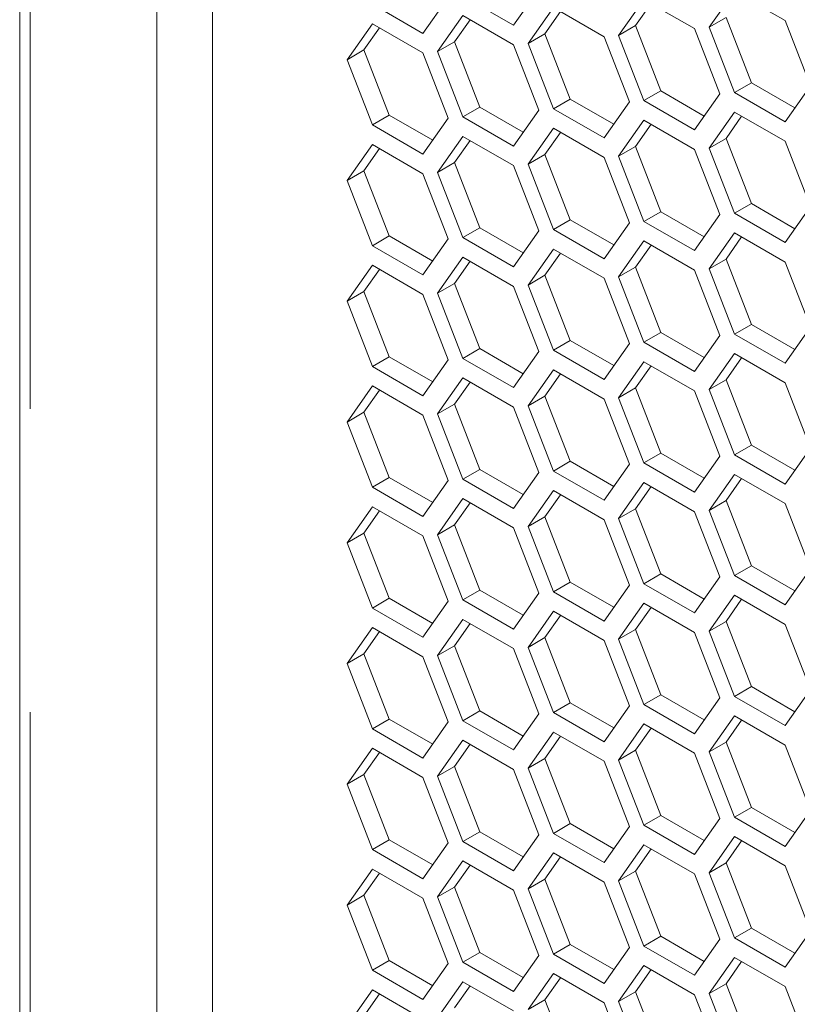
# Model space of a CAD drawing. Units: millimetres. Extents: x 111 to 4026, y 109 to 2871.
# Drawn here: x 2950 to 2982, y 968 to 1009 of the extents above; entities that cross this region are included whole.
import ezdxf

# ---------------------------------------------------------------- set-up
doc = ezdxf.new("R2010")
doc.units = ezdxf.units.MM
doc.header["$LTSCALE"] = 10
doc.linetypes.add('PHANTOM', pattern=[12.7, 6.35, -1.27, 1.27, -1.27, 1.27, -1.27])

msp = doc.modelspace()

# ---------------------------------------------------------------- linework, layer by layer
at = {"color": 7, "linetype": 'Continuous', "lineweight": 15}
for p, q in [((2949.8731, 1086.2651), (2949.8731, 843.7525)), ((2955.6158, 1076.4672), (2955.6158, 846.2027)), ((2957.9492, 1075.1201), (2957.9492, 847.5498)), ((2970.5672, 1008.5217), (2971.6279, 1010.0308)), ((2979.829, 1009.9476), (2978.7683, 1008.4384)), ((2981.9503, 1008.723), (2979.829, 1009.9476)), ((2964.6516, 1009.407), (2966.7729, 1008.1824)), ((2966.7729, 1008.1824), (2967.8335, 1009.6915)), ((2968.4459, 1009.7463), (2970.5672, 1008.5217)), ((2976.0346, 1009.6083), (2974.974, 1008.0992)), ((2976.3335, 1009.4357), (2975.6811, 1008.5074)), ((2978.1559, 1008.3837), (2976.0346, 1009.6083)), ((2972.2403, 1009.269), (2971.1796, 1007.7599)), ((2972.5392, 1009.0965), (2971.8867, 1008.1681)), ((2974.3616, 1008.0444), (2972.2403, 1009.269)), ((2964.6516, 1008.5905), (2963.5909, 1007.0814)), ((2966.7729, 1007.3659), (2964.6516, 1008.5905)), ((2968.4459, 1008.9298), (2967.3852, 1007.4206)), ((2968.7448, 1008.7572), (2968.0924, 1007.8288)), ((2970.5672, 1007.7051), (2968.4459, 1008.9298)), ((2978.7683, 1008.4384), (2979.4754, 1008.8467)), ((2979.4754, 1008.8467), (2980.5361, 1006.1129)), ((2983.011, 1005.9892), (2981.9503, 1008.723)), ((2964.9505, 1008.4179), (2964.298, 1007.4896)), ((2971.1796, 1007.7599), (2971.8867, 1008.1681)), ((2971.8867, 1008.1681), (2972.9474, 1005.4344)), ((2974.974, 1008.0992), (2975.6811, 1008.5074)), ((2975.6811, 1008.5074), (2976.7417, 1005.7736)), ((2979.2166, 1005.6499), (2978.1559, 1008.3837)), ((2978.7683, 1008.4384), (2979.829, 1005.7047)), ((2967.3852, 1007.4206), (2968.0924, 1007.8288)), ((2968.0924, 1007.8288), (2969.153, 1005.0951)), ((2971.1796, 1007.7599), (2972.2403, 1005.0262)), ((2975.4222, 1005.3107), (2974.3616, 1008.0444)), ((2974.974, 1008.0992), (2976.0346, 1005.3654)), ((2963.5909, 1007.0814), (2964.298, 1007.4896)), ((2964.298, 1007.4896), (2965.3587, 1004.7558)), ((2967.8335, 1004.6321), (2966.7729, 1007.3659)), ((2967.3852, 1007.4206), (2968.4459, 1004.6869)), ((2971.6279, 1004.9714), (2970.5672, 1007.7051)), ((2963.5909, 1007.0814), (2964.6516, 1004.3476)), ((2979.829, 1005.7047), (2980.5361, 1006.1129)), ((2980.5361, 1006.1129), (2982.3585, 1005.0609)), ((2976.0346, 1005.3654), (2976.7417, 1005.7736)), ((2976.7417, 1005.7736), (2978.5641, 1004.7216)), ((2979.829, 1005.7047), (2981.9503, 1004.4801)), ((2981.9503, 1004.4801), (2983.011, 1005.9892)), ((2972.2403, 1005.0262), (2972.9474, 1005.4344)), ((2972.9474, 1005.4344), (2974.7698, 1004.3823)), ((2974.3616, 1003.8015), (2975.4222, 1005.3107)), ((2976.0346, 1005.3654), (2978.1559, 1004.1408)), ((2978.1559, 1004.1408), (2979.2166, 1005.6499)), ((2968.4459, 1004.6869), (2969.153, 1005.0951)), ((2969.153, 1005.0951), (2970.9754, 1004.0431)), ((2970.5672, 1003.4623), (2971.6279, 1004.9714)), ((2972.2403, 1005.0262), (2974.3616, 1003.8015)), ((2979.829, 1004.8882), (2978.7683, 1003.379)), ((2981.9503, 1003.6636), (2979.829, 1004.8882)), ((2964.6516, 1004.3476), (2965.3587, 1004.7558)), ((2965.3587, 1004.7558), (2967.1811, 1003.7038)), ((2966.7729, 1003.123), (2967.8335, 1004.6321)), ((2968.4459, 1004.6869), (2970.5672, 1003.4623)), ((2976.0346, 1004.5489), (2974.974, 1003.0398)), ((2978.1559, 1003.3243), (2976.0346, 1004.5489)), ((2980.1279, 1004.7156), (2979.4754, 1003.7872)), ((2964.6516, 1004.3476), (2966.7729, 1003.123)), ((2972.2403, 1004.2096), (2971.1796, 1002.7005)), ((2972.5392, 1004.0371), (2971.8867, 1003.1087)), ((2974.3616, 1002.985), (2972.2403, 1004.2096)), ((2976.3335, 1004.3763), (2975.6811, 1003.448)), ((2968.4459, 1003.8703), (2967.3852, 1002.3612)), ((2968.7448, 1003.6978), (2968.0924, 1002.7694)), ((2970.5672, 1002.6457), (2968.4459, 1003.8703)), ((2978.7683, 1003.379), (2979.4754, 1003.7872)), ((2979.4754, 1003.7872), (2980.5361, 1001.0535)), ((2983.011, 1000.9298), (2981.9503, 1003.6636)), ((2964.6516, 1003.5311), (2963.5909, 1002.0219)), ((2964.9505, 1003.3585), (2964.298, 1002.4302)), ((2966.7729, 1002.3065), (2964.6516, 1003.5311)), ((2974.974, 1003.0398), (2975.6811, 1003.448)), ((2975.6811, 1003.448), (2976.7417, 1000.7142)), ((2979.2166, 1000.5905), (2978.1559, 1003.3243)), ((2978.7683, 1003.379), (2979.829, 1000.6453)), ((2971.1796, 1002.7005), (2971.8867, 1003.1087)), ((2971.8867, 1003.1087), (2972.9474, 1000.375)), ((2975.4222, 1000.2513), (2974.3616, 1002.985)), ((2974.974, 1003.0398), (2976.0346, 1000.306)), ((2963.5909, 1002.0219), (2964.298, 1002.4302)), ((2964.298, 1002.4302), (2965.3587, 999.6964)), ((2967.3852, 1002.3612), (2968.0924, 1002.7694)), ((2968.0924, 1002.7694), (2969.153, 1000.0357)), ((2971.6279, 999.912), (2970.5672, 1002.6457)), ((2971.1796, 1002.7005), (2972.2403, 999.9667)), ((2963.5909, 1002.0219), (2964.6516, 999.2882)), ((2967.8335, 999.5727), (2966.7729, 1002.3065)), ((2967.3852, 1002.3612), (2968.4459, 999.6275)), ((2979.829, 1000.6453), (2980.5361, 1001.0535)), ((2980.5361, 1001.0535), (2982.3585, 1000.0015)), ((2981.9503, 999.4207), (2983.011, 1000.9298)), ((2972.2403, 999.9667), (2972.9474, 1000.375)), ((2972.9474, 1000.375), (2974.7698, 999.3229)), ((2976.0346, 1000.306), (2976.7417, 1000.7142)), ((2976.0346, 1000.306), (2978.1559, 999.0814)), ((2976.7417, 1000.7142), (2978.5641, 999.6622)), ((2978.1559, 999.0814), (2979.2166, 1000.5905)), ((2979.829, 1000.6453), (2981.9503, 999.4207)), ((2968.4459, 999.6275), (2969.153, 1000.0357)), ((2969.153, 1000.0357), (2970.9754, 998.9836)), ((2970.5672, 998.4029), (2971.6279, 999.912)), ((2972.2403, 999.9667), (2974.3616, 998.7421)), ((2974.3616, 998.7421), (2975.4222, 1000.2513)), ((2964.6516, 999.2882), (2965.3587, 999.6964)), ((2965.3587, 999.6964), (2967.1811, 998.6444)), ((2966.7729, 998.0636), (2967.8335, 999.5727)), ((2968.4459, 999.6275), (2970.5672, 998.4029)), ((2976.0346, 999.4895), (2974.974, 997.9804)), ((2978.1559, 998.2649), (2976.0346, 999.4895)), ((2979.829, 999.8287), (2978.7683, 998.3196)), ((2980.1279, 999.6562), (2979.4754, 998.7278)), ((2981.9503, 998.6041), (2979.829, 999.8287)), ((2964.6516, 999.2882), (2966.7729, 998.0636)), ((2972.2403, 999.1502), (2971.1796, 997.6411)), ((2974.3616, 997.9256), (2972.2403, 999.1502)), ((2976.3335, 999.3169), (2975.6811, 998.3886)), ((2968.4459, 998.8109), (2967.3852, 997.3018)), ((2970.5672, 997.5863), (2968.4459, 998.8109)), ((2972.5392, 998.9777), (2971.8867, 998.0493)), ((2978.7683, 998.3196), (2979.4754, 998.7278)), ((2979.4754, 998.7278), (2980.5361, 995.9941)), ((2964.6516, 998.4717), (2963.5909, 996.9625)), ((2964.9505, 998.2991), (2964.298, 997.3707)), ((2966.7729, 997.2471), (2964.6516, 998.4717)), ((2968.7448, 998.6384), (2968.0924, 997.71)), ((2974.974, 997.9804), (2975.6811, 998.3886)), ((2975.6811, 998.3886), (2976.7417, 995.6548)), ((2979.2166, 995.5311), (2978.1559, 998.2649)), ((2978.7683, 998.3196), (2979.829, 995.5859)), ((2983.011, 995.8704), (2981.9503, 998.6041)), ((2971.1796, 997.6411), (2971.8867, 998.0493)), ((2971.8867, 998.0493), (2972.9474, 995.3155)), ((2975.4222, 995.1918), (2974.3616, 997.9256)), ((2974.974, 997.9804), (2976.0346, 995.2466)), ((2967.3852, 997.3018), (2968.0924, 997.71)), ((2968.0924, 997.71), (2969.153, 994.9763)), ((2971.6279, 994.8526), (2970.5672, 997.5863)), ((2971.1796, 997.6411), (2972.2403, 994.9073)), ((2963.5909, 996.9625), (2964.298, 997.3707)), ((2964.298, 997.3707), (2965.3587, 994.637)), ((2967.8335, 994.5133), (2966.7729, 997.2471)), ((2967.3852, 997.3018), (2968.4459, 994.5681)), ((2963.5909, 996.9625), (2964.6516, 994.2288)), ((2979.829, 995.5859), (2980.5361, 995.9941)), ((2980.5361, 995.9941), (2982.3585, 994.942)), ((2981.9503, 994.3613), (2983.011, 995.8704)), ((2976.0346, 995.2466), (2976.7417, 995.6548)), ((2976.7417, 995.6548), (2978.5641, 994.6028)), ((2978.1559, 994.022), (2979.2166, 995.5311)), ((2979.829, 995.5859), (2981.9503, 994.3613)), ((2968.4459, 994.5681), (2969.153, 994.9763)), ((2969.153, 994.9763), (2970.9754, 993.9242)), ((2972.2403, 994.9073), (2972.9474, 995.3155)), ((2972.9474, 995.3155), (2974.7698, 994.2635)), ((2974.3616, 993.6827), (2975.4222, 995.1918)), ((2976.0346, 995.2466), (2978.1559, 994.022)), ((2964.6516, 994.2288), (2965.3587, 994.637)), ((2965.3587, 994.637), (2967.1811, 993.585)), ((2968.4459, 994.5681), (2970.5672, 993.3435)), ((2970.5672, 993.3435), (2971.6279, 994.8526)), ((2972.2403, 994.9073), (2974.3616, 993.6827)), ((2979.829, 994.7693), (2978.7683, 993.2602)), ((2980.1279, 994.5968), (2979.4754, 993.6684)), ((2981.9503, 993.5447), (2979.829, 994.7693)), ((2964.6516, 994.2288), (2966.7729, 993.0042)), ((2966.7729, 993.0042), (2967.8335, 994.5133)), ((2976.0346, 994.4301), (2974.974, 992.9209)), ((2976.3335, 994.2575), (2975.6811, 993.3292)), ((2978.1559, 993.2055), (2976.0346, 994.4301)), ((2968.4459, 993.7515), (2967.3852, 992.2424)), ((2970.5672, 992.5269), (2968.4459, 993.7515)), ((2972.2403, 994.0908), (2971.1796, 992.5817)), ((2972.5392, 993.9182), (2971.8867, 992.9899)), ((2974.3616, 992.8662), (2972.2403, 994.0908)), ((2964.6516, 993.4122), (2963.5909, 991.9031)), ((2966.7729, 992.1876), (2964.6516, 993.4122)), ((2968.7448, 993.579), (2968.0924, 992.6506)), ((2974.974, 992.9209), (2975.6811, 993.3292)), ((2975.6811, 993.3292), (2976.7417, 990.5954)), ((2978.7683, 993.2602), (2979.4754, 993.6684)), ((2979.4754, 993.6684), (2980.5361, 990.9347)), ((2983.011, 990.811), (2981.9503, 993.5447)), ((2964.9505, 993.2397), (2964.298, 992.3113)), ((2971.1796, 992.5817), (2971.8867, 992.9899)), ((2971.8867, 992.9899), (2972.9474, 990.2561)), ((2974.974, 992.9209), (2976.0346, 990.1872)), ((2979.2166, 990.4717), (2978.1559, 993.2055)), ((2978.7683, 993.2602), (2979.829, 990.5265)), ((2967.3852, 992.2424), (2968.0924, 992.6506)), ((2968.0924, 992.6506), (2969.153, 989.9169)), ((2971.6279, 989.7932), (2970.5672, 992.5269)), ((2971.1796, 992.5817), (2972.2403, 989.8479)), ((2975.4222, 990.1324), (2974.3616, 992.8662)), ((2963.5909, 991.9031), (2964.298, 992.3113)), ((2964.298, 992.3113), (2965.3587, 989.5776)), ((2967.8335, 989.4539), (2966.7729, 992.1876)), ((2967.3852, 992.2424), (2968.4459, 989.5087)), ((2963.5909, 991.9031), (2964.6516, 989.1694)), ((2979.829, 990.5265), (2980.5361, 990.9347)), ((2980.5361, 990.9347), (2982.3585, 989.8826)), ((2976.0346, 990.1872), (2976.7417, 990.5954)), ((2976.7417, 990.5954), (2978.5641, 989.5434)), ((2978.1559, 988.9626), (2979.2166, 990.4717)), ((2979.829, 990.5265), (2981.9503, 989.3019)), ((2981.9503, 989.3019), (2983.011, 990.811)), ((2972.2403, 989.8479), (2972.9474, 990.2561)), ((2972.9474, 990.2561), (2974.7698, 989.2041)), ((2974.3616, 988.6233), (2975.4222, 990.1324)), ((2976.0346, 990.1872), (2978.1559, 988.9626)), ((2968.4459, 989.5087), (2969.153, 989.9169)), ((2969.153, 989.9169), (2970.9754, 988.8648)), ((2970.5672, 988.284), (2971.6279, 989.7932)), ((2972.2403, 989.8479), (2974.3616, 988.6233)), ((2979.829, 989.7099), (2978.7683, 988.2008)), ((2981.9503, 988.4853), (2979.829, 989.7099)), ((2964.6516, 989.1694), (2965.3587, 989.5776)), ((2964.6516, 989.1694), (2966.7729, 987.9448)), ((2965.3587, 989.5776), (2967.1811, 988.5255)), ((2966.7729, 987.9448), (2967.8335, 989.4539)), ((2968.4459, 989.5087), (2970.5672, 988.284)), ((2976.0346, 989.3707), (2974.974, 987.8615)), ((2976.3335, 989.1981), (2975.6811, 988.2697)), ((2978.1559, 988.146), (2976.0346, 989.3707)), ((2980.1279, 989.5374), (2979.4754, 988.609)), ((2972.2403, 989.0314), (2971.1796, 987.5223)), ((2972.5392, 988.8588), (2971.8867, 987.9305)), ((2974.3616, 987.8068), (2972.2403, 989.0314)), ((2964.6516, 988.3528), (2963.5909, 986.8437)), ((2966.7729, 987.1282), (2964.6516, 988.3528)), ((2968.4459, 988.6921), (2967.3852, 987.183)), ((2968.7448, 988.5196), (2968.0924, 987.5912)), ((2970.5672, 987.4675), (2968.4459, 988.6921)), ((2978.7683, 988.2008), (2979.4754, 988.609)), ((2979.4754, 988.609), (2980.5361, 985.8753)), ((2983.011, 985.7516), (2981.9503, 988.4853)), ((2964.9505, 988.1803), (2964.298, 987.2519)), ((2974.974, 987.8615), (2975.6811, 988.2697)), ((2975.6811, 988.2697), (2976.7417, 985.536)), ((2979.2166, 985.4123), (2978.1559, 988.146)), ((2978.7683, 988.2008), (2979.829, 985.4671)), ((2967.3852, 987.183), (2968.0924, 987.5912)), ((2968.0924, 987.5912), (2969.153, 984.8575)), ((2971.1796, 987.5223), (2971.8867, 987.9305)), ((2971.1796, 987.5223), (2972.2403, 984.7885)), ((2971.8867, 987.9305), (2972.9474, 985.1967)), ((2975.4222, 985.073), (2974.3616, 987.8068)), ((2974.974, 987.8615), (2976.0346, 985.1278)), ((2963.5909, 986.8437), (2964.298, 987.2519)), ((2964.298, 987.2519), (2965.3587, 984.5182)), ((2967.8335, 984.3945), (2966.7729, 987.1282)), ((2967.3852, 987.183), (2968.4459, 984.4492)), ((2971.6279, 984.7338), (2970.5672, 987.4675)), ((2963.5909, 986.8437), (2964.6516, 984.11)), ((2979.829, 985.4671), (2980.5361, 985.8753)), ((2980.5361, 985.8753), (2982.3585, 984.8232)), ((2976.0346, 985.1278), (2976.7417, 985.536)), ((2976.7417, 985.536), (2978.5641, 984.484)), ((2979.829, 985.4671), (2981.9503, 984.2424)), ((2981.9503, 984.2424), (2983.011, 985.7516)), ((2972.2403, 984.7885), (2972.9474, 985.1967)), ((2972.9474, 985.1967), (2974.7698, 984.1447)), ((2974.3616, 983.5639), (2975.4222, 985.073)), ((2976.0346, 985.1278), (2978.1559, 983.9032)), ((2978.1559, 983.9032), (2979.2166, 985.4123)), ((2968.4459, 984.4492), (2969.153, 984.8575)), ((2969.153, 984.8575), (2970.9754, 983.8054)), ((2970.5672, 983.2246), (2971.6279, 984.7338)), ((2972.2403, 984.7885), (2974.3616, 983.5639)), ((2979.829, 984.6505), (2978.7683, 983.1414)), ((2981.9503, 983.4259), (2979.829, 984.6505)), ((2964.6516, 984.11), (2965.3587, 984.5182)), ((2965.3587, 984.5182), (2967.1811, 983.4661)), ((2966.7729, 982.8854), (2967.8335, 984.3945)), ((2968.4459, 984.4492), (2970.5672, 983.2246)), ((2976.0346, 984.3112), (2974.974, 982.8021)), ((2978.1559, 983.0866), (2976.0346, 984.3112)), ((2980.1279, 984.478), (2979.4754, 983.5496)), ((2964.6516, 984.11), (2966.7729, 982.8854)), ((2972.2403, 983.972), (2971.1796, 982.4628)), ((2974.3616, 982.7474), (2972.2403, 983.972)), ((2976.3335, 984.1387), (2975.6811, 983.2103)), ((2968.4459, 983.6327), (2967.3852, 982.1236)), ((2968.7448, 983.4601), (2968.0924, 982.5318)), ((2970.5672, 982.4081), (2968.4459, 983.6327)), ((2972.5392, 983.7994), (2971.8867, 982.8711)), ((2978.7683, 983.1414), (2979.4754, 983.5496)), ((2979.4754, 983.5496), (2980.5361, 980.8159)), ((2983.011, 980.6922), (2981.9503, 983.4259)), ((2964.6516, 983.2934), (2963.5909, 981.7843)), ((2964.9505, 983.1209), (2964.298, 982.1925)), ((2966.7729, 982.0688), (2964.6516, 983.2934)), ((2974.974, 982.8021), (2975.6811, 983.2103)), ((2975.6811, 983.2103), (2976.7417, 980.4766)), ((2979.2166, 980.3529), (2978.1559, 983.0866)), ((2978.7683, 983.1414), (2979.829, 980.4076)), ((2971.1796, 982.4628), (2971.8867, 982.8711)), ((2971.8867, 982.8711), (2972.9474, 980.1373)), ((2975.4222, 980.0136), (2974.3616, 982.7474)), ((2974.974, 982.8021), (2976.0346, 980.0684)), ((2963.5909, 981.7843), (2964.298, 982.1925)), ((2964.298, 982.1925), (2965.3587, 979.4588)), ((2967.3852, 982.1236), (2968.0924, 982.5318)), ((2968.0924, 982.5318), (2969.153, 979.798)), ((2971.6279, 979.6743), (2970.5672, 982.4081)), ((2971.1796, 982.4628), (2972.2403, 979.7291)), ((2963.5909, 981.7843), (2964.6516, 979.0506)), ((2967.8335, 979.3351), (2966.7729, 982.0688)), ((2967.3852, 982.1236), (2968.4459, 979.3898)), ((2979.829, 980.4076), (2980.5361, 980.8159)), ((2980.5361, 980.8159), (2982.3585, 979.7638)), ((2981.9503, 979.183), (2983.011, 980.6922)), ((2972.2403, 979.7291), (2972.9474, 980.1373)), ((2972.9474, 980.1373), (2974.7698, 979.0853)), ((2976.0346, 980.0684), (2976.7417, 980.4766)), ((2976.7417, 980.4766), (2978.5641, 979.4245)), ((2978.1559, 978.8438), (2979.2166, 980.3529)), ((2979.829, 980.4076), (2981.9503, 979.183)), ((2968.4459, 979.3898), (2969.153, 979.798)), ((2969.153, 979.798), (2970.9754, 978.746)), ((2972.2403, 979.7291), (2974.3616, 978.5045)), ((2974.3616, 978.5045), (2975.4222, 980.0136)), ((2976.0346, 980.0684), (2978.1559, 978.8438)), ((2964.6516, 979.0506), (2965.3587, 979.4588)), ((2965.3587, 979.4588), (2967.1811, 978.4067)), ((2966.7729, 977.8259), (2967.8335, 979.3351)), ((2968.4459, 979.3898), (2970.5672, 978.1652)), ((2970.5672, 978.1652), (2971.6279, 979.6743)), ((2979.829, 979.5911), (2978.7683, 978.082)), ((2980.1279, 979.4185), (2979.4754, 978.4902)), ((2981.9503, 978.3665), (2979.829, 979.5911)), ((2964.6516, 979.0506), (2966.7729, 977.8259)), ((2972.2403, 978.9126), (2971.1796, 977.4034)), ((2974.3616, 977.688), (2972.2403, 978.9126)), ((2976.0346, 979.2518), (2974.974, 977.7427)), ((2976.3335, 979.0793), (2975.6811, 978.1509)), ((2978.1559, 978.0272), (2976.0346, 979.2518)), ((2968.4459, 978.5733), (2967.3852, 977.0642)), ((2970.5672, 977.3487), (2968.4459, 978.5733)), ((2972.5392, 978.74), (2971.8867, 977.8116)), ((2978.7683, 978.082), (2979.4754, 978.4902)), ((2979.4754, 978.4902), (2980.5361, 975.7564)), ((2964.6516, 978.234), (2963.5909, 976.7249)), ((2964.9505, 978.0615), (2964.298, 977.1331)), ((2966.7729, 977.0094), (2964.6516, 978.234)), ((2968.7448, 978.4007), (2968.0924, 977.4724)), ((2974.974, 977.7427), (2975.6811, 978.1509)), ((2975.6811, 978.1509), (2976.7417, 975.4172)), ((2978.7683, 978.082), (2979.829, 975.3482)), ((2983.011, 975.6327), (2981.9503, 978.3665)), ((2971.1796, 977.4034), (2971.8867, 977.8116)), ((2971.8867, 977.8116), (2972.9474, 975.0779)), ((2975.4222, 974.9542), (2974.3616, 977.688)), ((2974.974, 977.7427), (2976.0346, 975.009)), ((2979.2166, 975.2935), (2978.1559, 978.0272)), ((2967.3852, 977.0642), (2968.0924, 977.4724)), ((2968.0924, 977.4724), (2969.153, 974.7386)), ((2971.6279, 974.6149), (2970.5672, 977.3487)), ((2971.1796, 977.4034), (2972.2403, 974.6697)), ((2963.5909, 976.7249), (2964.298, 977.1331)), ((2964.298, 977.1331), (2965.3587, 974.3994)), ((2967.8335, 974.2757), (2966.7729, 977.0094)), ((2967.3852, 977.0642), (2968.4459, 974.3304)), ((2963.5909, 976.7249), (2964.6516, 973.9911)), ((2979.829, 975.3482), (2980.5361, 975.7564)), ((2980.5361, 975.7564), (2982.3585, 974.7044)), ((2981.9503, 974.1236), (2983.011, 975.6327)), ((2976.0346, 975.009), (2976.7417, 975.4172)), ((2976.7417, 975.4172), (2978.5641, 974.3651)), ((2978.1559, 973.7844), (2979.2166, 975.2935)), ((2979.829, 975.3482), (2981.9503, 974.1236)), ((2968.4459, 974.3304), (2969.153, 974.7386)), ((2969.153, 974.7386), (2970.9754, 973.6866)), ((2972.2403, 974.6697), (2972.9474, 975.0779)), ((2972.9474, 975.0779), (2974.7698, 974.0259)), ((2974.3616, 973.4451), (2975.4222, 974.9542)), ((2976.0346, 975.009), (2978.1559, 973.7844)), ((2964.6516, 973.9911), (2965.3587, 974.3994)), ((2965.3587, 974.3994), (2967.1811, 973.3473)), ((2968.4459, 974.3304), (2970.5672, 973.1058)), ((2970.5672, 973.1058), (2971.6279, 974.6149)), ((2972.2403, 974.6697), (2974.3616, 973.4451)), ((2979.829, 974.5317), (2978.7683, 973.0226)), ((2980.1279, 974.3591), (2979.4754, 973.4308)), ((2981.9503, 973.3071), (2979.829, 974.5317)), ((2964.6516, 973.9911), (2966.7729, 972.7665)), ((2966.7729, 972.7665), (2967.8335, 974.2757)), ((2976.0346, 974.1924), (2974.974, 972.6833)), ((2976.3335, 974.0199), (2975.6811, 973.0915)), ((2978.1559, 972.9678), (2976.0346, 974.1924)), ((2968.4459, 973.5139), (2967.3852, 972.0048)), ((2970.5672, 972.2893), (2968.4459, 973.5139)), ((2972.2403, 973.8531), (2971.1796, 972.344)), ((2972.5392, 973.6806), (2971.8867, 972.7522)), ((2974.3616, 972.6285), (2972.2403, 973.8531)), ((2964.6516, 973.1746), (2963.5909, 971.6655)), ((2966.7729, 971.95), (2964.6516, 973.1746)), ((2968.7448, 973.3413), (2968.0924, 972.413)), ((2974.974, 972.6833), (2975.6811, 973.0915)), ((2975.6811, 973.0915), (2976.7417, 970.3578)), ((2978.7683, 973.0226), (2979.4754, 973.4308)), ((2979.4754, 973.4308), (2980.5361, 970.697)), ((2983.011, 970.5733), (2981.9503, 973.3071)), ((2964.9505, 973.002), (2964.298, 972.0737)), ((2971.1796, 972.344), (2971.8867, 972.7522)), ((2971.8867, 972.7522), (2972.9474, 970.0185)), ((2974.974, 972.6833), (2976.0346, 969.9495)), ((2979.2166, 970.2341), (2978.1559, 972.9678)), ((2978.7683, 973.0226), (2979.829, 970.2888)), ((2967.3852, 972.0048), (2968.0924, 972.413)), ((2968.0924, 972.413), (2969.153, 969.6792)), ((2971.6279, 969.5555), (2970.5672, 972.2893)), ((2971.1796, 972.344), (2972.2403, 969.6103)), ((2975.4222, 969.8948), (2974.3616, 972.6285)), ((2963.5909, 971.6655), (2964.298, 972.0737)), ((2964.298, 972.0737), (2965.3587, 969.3399)), ((2967.8335, 969.2162), (2966.7729, 971.95)), ((2967.3852, 972.0048), (2968.4459, 969.271)), ((2963.5909, 971.6655), (2964.6516, 968.9317)), ((2979.829, 970.2888), (2980.5361, 970.697)), ((2980.5361, 970.697), (2982.3585, 969.645)), ((2976.0346, 969.9495), (2976.7417, 970.3578)), ((2976.7417, 970.3578), (2978.5641, 969.3057)), ((2978.1559, 968.7249), (2979.2166, 970.2341)), ((2979.829, 970.2888), (2981.9503, 969.0642)), ((2981.9503, 969.0642), (2983.011, 970.5733)), ((2972.2403, 969.6103), (2972.9474, 970.0185)), ((2972.9474, 970.0185), (2974.7698, 968.9664)), ((2974.3616, 968.3857), (2975.4222, 969.8948)), ((2976.0346, 969.9495), (2978.1559, 968.7249)), ((2968.4459, 969.271), (2969.153, 969.6792)), ((2969.153, 969.6792), (2970.9754, 968.6272)), ((2970.5672, 968.0464), (2971.6279, 969.5555)), ((2972.2403, 969.6103), (2974.3616, 968.3857)), ((2979.829, 969.4723), (2978.7683, 967.9632)), ((2981.9503, 968.2477), (2979.829, 969.4723)), ((2964.6516, 968.9317), (2965.3587, 969.3399)), ((2965.3587, 969.3399), (2967.1811, 968.2879)), ((2966.7729, 967.7071), (2967.8335, 969.2162)), ((2968.4459, 969.271), (2970.5672, 968.0464)), ((2976.0346, 969.133), (2974.974, 967.6239)), ((2976.3335, 968.9605), (2975.6811, 968.0321)), ((2978.1559, 967.9084), (2976.0346, 969.133)), ((2980.1279, 969.2997), (2979.4754, 968.3714)), ((2964.6516, 968.9317), (2966.7729, 967.7071)), ((2972.2403, 968.7937), (2971.1796, 967.2846)), ((2972.5392, 968.6212), (2971.8867, 967.6928)), ((2974.3616, 967.5691), (2972.2403, 968.7937)), ((2968.4459, 968.4545), (2967.3852, 966.9453)), ((2968.7448, 968.2819), (2968.0924, 967.3536)), ((2970.5672, 967.2299), (2968.4459, 968.4545)), ((2978.7683, 967.9632), (2979.4754, 968.3714)), ((2979.4754, 968.3714), (2980.5361, 965.6376)), ((2983.011, 965.5139), (2981.9503, 968.2477)), ((2964.6516, 968.1152), (2963.5909, 966.6061)), ((2964.9505, 967.9426), (2964.298, 967.0143)), ((2966.7729, 966.8906), (2964.6516, 968.1152)), ((2974.974, 967.6239), (2975.6811, 968.0321)), ((2975.6811, 968.0321), (2976.7417, 965.2983)), ((2979.2166, 965.1747), (2978.1559, 967.9084)), ((2978.7683, 967.9632), (2979.829, 965.2294)), ((2971.1796, 967.2846), (2971.8867, 967.6928)), ((2971.8867, 967.6928), (2972.9474, 964.9591)), ((2975.4222, 964.8354), (2974.3616, 967.5691)), ((2974.974, 967.6239), (2976.0346, 964.8901))]:
    msp.add_line(p, q, dxfattribs=at)
at = {"color": 8, "linetype": 'PHANTOM', "lineweight": 0}
msp.add_line((2950.3125, 1055.9496), (2950.3125, 872.8434), dxfattribs=at)

doc.saveas('drawing.dxf')
